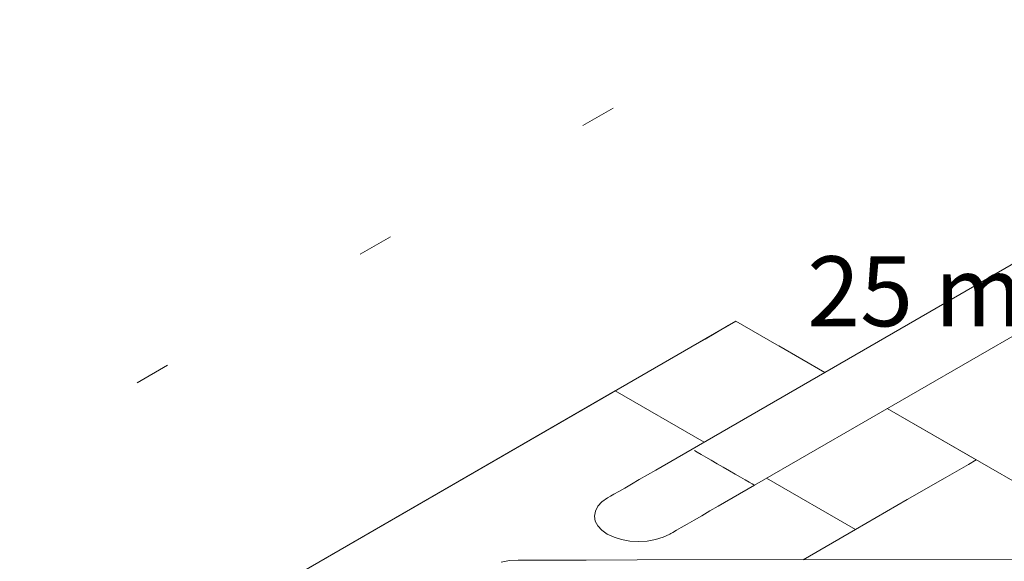
# Model space of a CAD drawing. Units: millimetres. Extents: x 2962 to 3082, y 640 to 1271.
# Drawn here: x 3029 to 3032, y 1021 to 1022 of the extents above; entities that cross this region are included whole.
import ezdxf

# ---------------------------------------------------------------- set-up
doc = ezdxf.new("R2010")
doc.units = ezdxf.units.MM
doc.linetypes.add('DOT', pattern=[0.635, 0, -0.635])
doc.linetypes.add('NULL', pattern=[0])
for name, color, linetype, lineweight in [('DI-Área do detalhe', 9, 'DOT', 0), ('IFC-Elemento de mobília-Contorno', 9, 'Continuous', 5), ('Textos', 7, 'Continuous', 9)]:
    doc.layers.add(name, color=color, linetype=linetype, lineweight=lineweight)
doc.styles.add('Arial', font='arial.ttf')

msp = doc.modelspace()

# ---------------------------------------------------------------- linework, layer by layer
at = {"layer": 'DI-Área do detalhe'}
msp.add_lwpolyline([(3025.8962, 1018.8694), (3038.4673, 1026.1273), (3046.6053, 1021.4289), (3034.0342, 1014.1709), (3025.8962, 1018.8694)], dxfattribs=at)
at = {"layer": 'IFC-Elemento de mobília-Contorno', "lineweight": 5}
for p, q in [((3031.3006, 1020.8848), (3033.0951, 1021.9208)), ((3031.4791, 1020.7817), (3033.2735, 1021.8177)), ((3029.9062, 1020.373), (3031.4262, 1021.2505)), ((3031.3377, 1021.1994), (3031.404, 1021.2377)), ((3031.404, 1021.2377), (3031.4262, 1021.2505)), ((3031.6802, 1021.1039), (3031.4262, 1021.2505)), ((3031.2291, 1021.1367), (3031.3377, 1021.1994)), ((3031.6802, 1021.1039), (3031.5488, 1021.1798)), ((3031.0812, 1021.0513), (3031.2291, 1021.1367)), ((3029.9768, 1020.4137), (3031.0812, 1021.0513)), ((3031.3351, 1020.9047), (3031.0812, 1021.0513)), ((3032.4558, 1020.6561), (3031.8586, 1021.0009)), ((3032.1126, 1020.8542), (3031.8586, 1021.0009)), ((3031.1971, 1020.825), (3031.3006, 1020.8848)), ((3031.3157, 1020.8761), (3031.3074, 1020.8808)), ((3031.3268, 1020.8697), (3031.3157, 1020.8761)), ((3031.3403, 1020.8619), (3031.3268, 1020.8697)), ((3031.3557, 1020.853), (3031.3403, 1020.8619)), ((3031.3724, 1020.8433), (3031.3557, 1020.853)), ((3031.3898, 1020.8332), (3031.3724, 1020.8433)), ((3032.024, 1020.8031), (3032.0903, 1020.8414)), ((3032.0903, 1020.8414), (3032.1126, 1020.8542)), ((3031.1731, 1020.8111), (3031.1971, 1020.825)), ((3031.4073, 1020.8232), (3031.3898, 1020.8332)), ((3031.424, 1020.8135), (3031.4073, 1020.8232)), ((3031.4394, 1020.8046), (3031.424, 1020.8135)), ((3031.1083, 1020.7738), (3031.128, 1020.7851)), ((3031.128, 1020.7851), (3031.1499, 1020.7977)), ((3031.1499, 1020.7977), (3031.1731, 1020.8111)), ((3031.4529, 1020.7968), (3031.4394, 1020.8046)), ((3031.464, 1020.7904), (3031.4529, 1020.7968)), ((3031.4723, 1020.7857), (3031.464, 1020.7904)), ((3031.4774, 1020.7827), (3031.4723, 1020.7857)), ((3031.7675, 1020.655), (3031.5136, 1020.8017)), ((3031.9155, 1020.7405), (3032.024, 1020.8031)), ((3031.0673, 1020.7501), (3031.0775, 1020.756)), ((3031.0775, 1020.756), (3031.0914, 1020.7639)), ((3031.0914, 1020.7639), (3031.1083, 1020.7738)), ((3031.3756, 1020.722), (3031.4791, 1020.7817)), ((3031.4791, 1020.7817), (3031.4774, 1020.7827)), ((3031.0315, 1020.7215), (3031.0433, 1020.7342)), ((3031.0433, 1020.7342), (3031.059, 1020.7453)), ((3031.059, 1020.7453), (3031.0611, 1020.7465)), ((3031.0611, 1020.7465), (3031.0673, 1020.7501)), ((3031.7675, 1020.655), (3031.9155, 1020.7405)), ((3031.0218, 1020.6936), (3031.0243, 1020.7078)), ((3031.0243, 1020.7078), (3031.0315, 1020.7215)), ((3031.3283, 1020.6947), (3031.3515, 1020.7081)), ((3031.3515, 1020.7081), (3031.3756, 1020.722)), ((3031.0241, 1020.6793), (3031.0218, 1020.6936)), ((3031.0312, 1020.6656), (3031.0241, 1020.6793)), ((3031.2698, 1020.6609), (3031.2868, 1020.6707)), ((3031.2868, 1020.6707), (3031.3065, 1020.6821)), ((3031.3065, 1020.6821), (3031.3283, 1020.6947)), ((3031.0429, 1020.653), (3031.0312, 1020.6656)), ((3031.0585, 1020.642), (3031.0429, 1020.653)), ((3031.2375, 1020.6422), (3031.2396, 1020.6435)), ((3031.2396, 1020.6435), (3031.2458, 1020.647)), ((3031.2458, 1020.647), (3031.256, 1020.6529)), ((3031.256, 1020.6529), (3031.2698, 1020.6609)), ((3031.6184, 1020.5689), (3031.7675, 1020.655)), ((3031.0585, 1020.642), (3031.0777, 1020.6329)), ((3031.0777, 1020.6329), (3031.0995, 1020.6262)), ((3031.0995, 1020.6262), (3031.1233, 1020.6221)), ((3031.1233, 1020.6221), (3031.1479, 1020.6207)), ((3031.1479, 1020.6207), (3031.1726, 1020.6222)), ((3031.1726, 1020.6222), (3031.1964, 1020.6264)), ((3031.1964, 1020.6264), (3031.2183, 1020.6332)), ((3031.2183, 1020.6332), (3031.2375, 1020.6422)), ((3030.755, 1020.5619), (3030.7789, 1020.5662)), ((3030.7789, 1020.5662), (3030.8036, 1020.5676)), ((3030.8036, 1020.5676), (3030.8065, 1020.5676)), ((3030.8065, 1020.5676), (3030.8153, 1020.5676)), ((3030.8153, 1020.5676), (3030.8296, 1020.5676)), ((3030.8296, 1020.5676), (3030.8491, 1020.5677)), ((3030.8491, 1020.5677), (3030.8731, 1020.5677)), ((3030.8731, 1020.5677), (3030.9009, 1020.5677)), ((3030.9009, 1020.5677), (3030.9316, 1020.5678)), ((3030.9316, 1020.5678), (3030.9644, 1020.5679)), ((3030.9644, 1020.5679), (3030.9982, 1020.5679)), ((3030.9982, 1020.5679), (3031.1442, 1020.5681)), ((3031.1442, 1020.5681), (3033.2369, 1020.5714))]:
    msp.add_line(p, q, dxfattribs=at)

# ---------------------------------------------------------------- texts
at = {"layer": 'Textos', "linetype": 'NULL', "insert": (3032.4422, 1021.1734), "char_height": 0.2, "width": 3.178963, "attachment_point": 8, "line_spacing_factor": 0.6, "style": 'Arial'}
msp.add_mtext('25 mm - 1/2"', dxfattribs=at)

doc.saveas('drawing.dxf')
